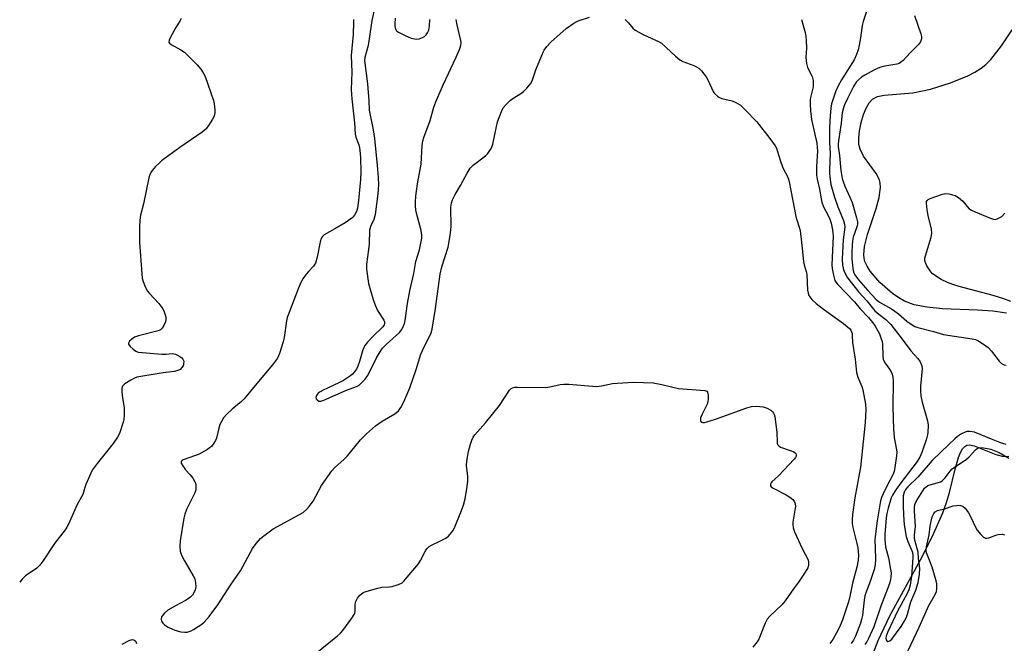
# Model space of a CAD drawing. Units: inches. Extents: x 1183768 to 1189768, y 509459 to 513460.
# Drawn here: x 1183768 to 1184109, y 511490 to 511707 of the extents above; entities that cross this region are included whole.
import ezdxf

# ---------------------------------------------------------------- set-up
doc = ezdxf.new("R2010")
doc.units = ezdxf.units.IN
doc.header["$MEASUREMENT"] = 0
doc.layers.add('HYDRO-Single Line Stream', color=4, linetype='Continuous')
doc.layers.add('Undefined', color=1, linetype='Continuous')

msp = doc.modelspace()

# ---------------------------------------------------------------- linework, layer by layer
at = {"layer": 'HYDRO-Single Line Stream'}
for points in [[(1184110.02, 511604.8), (1184105.24, 511605.52), (1184100.02, 511605.89), (1184087.87, 511606.37), (1184082.49, 511606.86), (1184077.98, 511607.73), (1184074.64, 511608.95), (1184072.68, 511610.09), (1184070.53, 511611.63), (1184066.16, 511615.5), (1184062.81, 511619.4), (1184061.7, 511621.11), (1184060.96, 511622.69), (1184060.68, 511623.82), (1184060.58, 511625.08), (1184060.86, 511627.93), (1184061.9, 511632.11), (1184064.84, 511641.05), (1184065.92, 511644.95), (1184066.38, 511648.41), (1184066.3, 511649.91), (1184066.02, 511651), (1184064.83, 511653.18), (1184060.48, 511659.23), (1184059.26, 511661.61), (1184058.91, 511663.23), (1184058.83, 511665.47), (1184059.05, 511667.94), (1184059.64, 511670.85), (1184060.49, 511673.67), (1184061.42, 511675.88), (1184062.47, 511677.69), (1184063.6, 511678.97), (1184065.3, 511679.84), (1184067.65, 511680.37), (1184077.6, 511681.18), (1184083.63, 511682.44), (1184090.65, 511684.62), (1184096.63, 511687.1), (1184099.1, 511688.37), (1184101.2, 511689.67), (1184102.88, 511691.02), (1184104.56, 511692.69), (1184108.33, 511697.46), (1184111.97, 511703.04)], [(1184060.99, 511479.75), (1184065.56, 511491.45), (1184069.76, 511500.22), (1184080.18, 511519.34), (1184084.4, 511527.59), (1184087.94, 511535.65), (1184089.24, 511539.24), (1184090.28, 511542.72), (1184092.18, 511550.81), (1184093.37, 511554.77), (1184094.13, 511556.58), (1184094.82, 511557.79), (1184095.57, 511558.66), (1184096.23, 511559.06), (1184097.24, 511559.16), (1184098.85, 511558.84), (1184106.32, 511555.89), (1184108.99, 511555.19), (1184110.79, 511555.23)]]:
    msp.add_lwpolyline(points, dxfattribs=at)
at = {"layer": 'Undefined'}
for points, elevation in [([(1184078.11, 511707.97), (1184080.31, 511701.55), (1184080.51, 511700.71), (1184080.54, 511699.89), (1184080.22, 511698.85), (1184079.58, 511697.95), (1184076.66, 511695.05), (1184074.17, 511692.39), (1184073.31, 511691.66), (1184072.8, 511691.38), (1184071.97, 511691.08), (1184067.86, 511690.38), (1184066.42, 511690.03), (1184065.51, 511689.72), (1184064, 511689), (1184060.94, 511687.33), (1184059.83, 511686.58), (1184058.77, 511685.72), (1184057.94, 511684.83), (1184057.03, 511683.34), (1184054.89, 511679.16), (1184053.9, 511677.02), (1184053.49, 511675.92), (1184053.12, 511674.2), (1184052.74, 511670.66), (1184051.85, 511664.57), (1184051.73, 511663.41), (1184051.73, 511662.54), (1184052.15, 511659.41), (1184052.58, 511654.25), (1184053.1, 511651.53), (1184053.42, 511650.44), (1184054.04, 511648.82), (1184055.76, 511645.06), (1184056.53, 511643.14), (1184058.08, 511637.86), (1184058.38, 511636.5), (1184058.39, 511635.8), (1184058.24, 511635.03), (1184057.31, 511632.48), (1184056.94, 511631.16), (1184056.68, 511629.8), (1184056.52, 511628.38), (1184056.37, 511626.08), (1184056.4, 511623.72), (1184056.62, 511621.36), (1184056.91, 511619.6), (1184057.15, 511618.82), (1184057.47, 511618.12), (1184058.75, 511616.33), (1184061.93, 511612.68), (1184064.88, 511609.51), (1184066.05, 511608.64), (1184070.16, 511606.32), (1184071.34, 511605.57), (1184072.61, 511604.59), (1184075.54, 511602.03), (1184077, 511600.99), (1184078.29, 511600.25), (1184079.35, 511599.81), (1184084.73, 511598.46), (1184088.14, 511597.42), (1184098.08, 511595.92), (1184099.23, 511595.68), (1184100.05, 511595.38), (1184102.05, 511594.13), (1184103.67, 511592.88), (1184104.78, 511591.66), (1184107.52, 511588.16), (1184108.31, 511587.4), (1184109.18, 511586.88), (1184109.88, 511586.82)], 196), ([(1183883.73, 511706.53), (1183883.81, 511705.7), (1183883.62, 511701.4), (1183882.93, 511694.15), (1183883.19, 511688.34), (1183882.91, 511682.28), (1183883.18, 511679.03), (1183884.11, 511670.82), (1183884.31, 511666.81), (1183884.59, 511665.75), (1183885.57, 511663.19), (1183885.81, 511662.07), (1183886.09, 511660.09), (1183886.21, 511658.65), (1183886.33, 511653.8), (1183886.24, 511651.17), (1183885.46, 511643.81), (1183885.11, 511641.17), (1183884.79, 511640.06), (1183884.1, 511638.82), (1183883.57, 511638.14), (1183883.17, 511637.77), (1183880.87, 511636.14), (1183877.31, 511634), (1183873.57, 511631.94), (1183872.87, 511631.28), (1183872.51, 511630.65), (1183872.2, 511629.55), (1183871.21, 511624.22), (1183870.56, 511622.12), (1183869.89, 511621.06), (1183868.14, 511619.23), (1183867.4, 511618.32), (1183866.18, 511616.66), (1183865.58, 511615.67), (1183864.55, 511613.27), (1183861.2, 511604.47), (1183860.83, 511603.36), (1183860.56, 511602.21), (1183859.71, 511596.34), (1183859.42, 511594.88), (1183858.18, 511590.88), (1183857.46, 511589.26), (1183855.65, 511586.89), (1183850.29, 511580.5), (1183845.9, 511575.09), (1183844.94, 511574.18), (1183841.68, 511571.61), (1183839.87, 511569.81), (1183838.75, 511568.54), (1183837.98, 511567.34), (1183837.5, 511566.28), (1183836.98, 511564.57), (1183836.25, 511561.51), (1183835.97, 511560.71), (1183835.43, 511559.75), (1183834.58, 511558.67), (1183833.93, 511558.11), (1183833.19, 511557.63), (1183830.07, 511555.88), (1183829.03, 511555.45), (1183824.8, 511554.03), (1183824.39, 511553.81), (1183824.07, 511553.4), (1183824.1, 511552.83), (1183824.58, 511551.92), (1183825.58, 511550.55), (1183827.18, 511548.82), (1183828.08, 511547.64), (1183828.85, 511546.4), (1183829.06, 511545.87), (1183829.17, 511545.33), (1183829.14, 511543.66), (1183828.84, 511542.57), (1183825.87, 511536.81), (1183825.28, 511535.22), (1183825, 511533.83), (1183823.77, 511525.9), (1183823.59, 511524.07), (1183823.75, 511522.33), (1183824.16, 511520.97), (1183825.23, 511518.96), (1183828.26, 511513.84), (1183828.77, 511512.78), (1183829.08, 511511.4), (1183829.12, 511510.03), (1183828.86, 511508.99), (1183828.4, 511507.91), (1183827.95, 511507.17), (1183827.38, 511506.53), (1183826.49, 511505.83), (1183825.54, 511505.22), (1183822.05, 511503.41), (1183819.48, 511501.86), (1183818.34, 511500.89), (1183817.54, 511500.03), (1183817.25, 511499.56), (1183817.08, 511498.84), (1183817.25, 511498.08), (1183817.7, 511497.37), (1183818.32, 511496.8), (1183819.55, 511496.05), (1183820.83, 511495.39), (1183821.92, 511494.97), (1183823.91, 511494.45), (1183825.33, 511494.24), (1183826.16, 511494.33), (1183827.51, 511494.8), (1183828.28, 511495.18), (1183830, 511496.25), (1183831.19, 511497.08), (1183832.03, 511497.78), (1183833.8, 511499.76), (1183836.73, 511503.81), (1183841.35, 511510.95), (1183844.66, 511515.6), (1183848.74, 511523.24), (1183850.09, 511525.05), (1183851.56, 511526.77), (1183852.65, 511527.7), (1183855.99, 511530.06), (1183865.11, 511535.02), (1183866.28, 511535.8), (1183867.54, 511536.84), (1183868.45, 511537.89), (1183869.75, 511539.72), (1183872.73, 511545.08), (1183876.23, 511550.17), (1183877.21, 511551.25), (1183880.48, 511554.25), (1183881.66, 511555.43), (1183882.73, 511556.67), (1183886.14, 511560.95), (1183888.28, 511563.01), (1183891.37, 511565.78), (1183893.67, 511567.43), (1183898.06, 511569.92), (1183899.32, 511571.01), (1183900.21, 511572.08), (1183901.24, 511574.14), (1183903.34, 511578.96), (1183905.46, 511585.31), (1183907.11, 511590.64), (1183908.27, 511593.16), (1183910.25, 511596.98), (1183910.64, 511597.99), (1183911.01, 511599.26), (1183912.18, 511606.44), (1183913.78, 511618.36), (1183914.35, 511620.84), (1183915.53, 511624.4), (1183916.51, 511627.65), (1183917.26, 511631.71), (1183917.54, 511633.71), (1183917.62, 511634.86), (1183917.49, 511641.56), (1183917.67, 511642.94), (1183918.04, 511644.14), (1183918.99, 511645.95), (1183920.87, 511649.09), (1183923.1, 511653.36), (1183924.17, 511655.08), (1183925.22, 511656.09), (1183929.53, 511659.31), (1183930.3, 511660.15), (1183931.28, 511661.54), (1183931.67, 511662.29), (1183932.02, 511663.39), (1183933.69, 511671.13), (1183935.05, 511674.64), (1183935.67, 511675.94), (1183936.54, 511677.05), (1183938.2, 511678.62), (1183939.35, 511679.45), (1183941.75, 511680.95), (1183942.65, 511681.63), (1183943.83, 511682.83), (1183945.11, 511684.32), (1183945.65, 511685.29), (1183946.89, 511689.1), (1183949.44, 511695.24), (1183949.86, 511696), (1183950.72, 511697.19), (1183952.11, 511698.72), (1183957.42, 511703.47), (1183960.11, 511705.28), (1183961.14, 511705.85), (1183961.94, 511706.18), (1183965.54, 511707.35)], 202), ([(1183977.85, 511706.58), (1183979.01, 511705.38), (1183980.5, 511703.62), (1183981.37, 511702.9), (1183984.4, 511701.31), (1183989.48, 511698.97), (1183990.47, 511698.36), (1183995.34, 511693.82), (1183996.88, 511692.56), (1183997.88, 511692.06), (1184001.64, 511690.68), (1184002.66, 511690.19), (1184003.38, 511689.74), (1184004.37, 511688.74), (1184005.94, 511686.69), (1184006.54, 511685.64), (1184008.4, 511681.62), (1184008.89, 511680.93), (1184009.93, 511680), (1184010.63, 511679.54), (1184011.38, 511679.22), (1184014.91, 511678.36), (1184016.23, 511677.86), (1184017.83, 511676.89), (1184019.5, 511675.3), (1184023.47, 511671.11), (1184028.02, 511665.35), (1184029.85, 511662.76), (1184030.27, 511662.01), (1184030.6, 511661.22), (1184031.72, 511657.45), (1184032.37, 511655.53), (1184032.72, 511654.73), (1184033.99, 511652.42), (1184034.48, 511651.25), (1184034.85, 511649.7), (1184037.01, 511638.26), (1184037.32, 511637.11), (1184038.21, 511634.59), (1184038.47, 511633.44), (1184039.11, 511628.42), (1184039.67, 511622.76), (1184039.89, 511621.62), (1184040.59, 511619.29), (1184040.83, 511618.21), (1184041.11, 511612.74), (1184041.3, 511611.7), (1184041.58, 511610.94), (1184042.53, 511609.52), (1184044.04, 511608.14), (1184046.6, 511606.15), (1184053.57, 511601.24), (1184054.98, 511600.14), (1184055.57, 511599.54), (1184056.03, 511598.92), (1184056.33, 511598.32), (1184056.49, 511597.8), (1184056.59, 511596.97), (1184056.63, 511594.67), (1184057.56, 511588.91), (1184058.05, 511584.28), (1184058.51, 511582.65), (1184059.84, 511579.36), (1184060.21, 511578.24), (1184061.11, 511573.25), (1184061.28, 511571.5), (1184061.09, 511566.92), (1184059.41, 511551.34), (1184059.14, 511549.58), (1184057.48, 511540.8), (1184056.67, 511535.1), (1184056.51, 511533.38), (1184056.54, 511531.95), (1184056.73, 511530.52), (1184058.18, 511525.02), (1184058.5, 511523.56), (1184058.74, 511520.95), (1184058.66, 511519.25), (1184058.14, 511516.79), (1184056.63, 511511.27), (1184055.85, 511507.19), (1184055.24, 511504.79), (1184053.1, 511498.25), (1184052.44, 511496.6), (1184051.79, 511495.31), (1184049.8, 511491.79), (1184048.82, 511490.4)], 202), ([(1184111.56, 511608.83), (1184109.1, 511609.75), (1184105.39, 511610.9), (1184093.67, 511614.05), (1184091.44, 511614.77), (1184089.52, 511615.49), (1184087.41, 511616.49), (1184085.4, 511617.7), (1184084.27, 511618.6), (1184083.56, 511619.5), (1184082.47, 511621.25), (1184081.93, 511622.26), (1184081.69, 511623.04), (1184081.72, 511623.86), (1184081.9, 511624.7), (1184083.88, 511631.17), (1184084.16, 511632.57), (1184084, 511633.96), (1184082.88, 511638.61), (1184082.48, 511640.62), (1184082.28, 511642.94), (1184082.34, 511643.46), (1184082.51, 511643.91), (1184082.85, 511644.23), (1184083.58, 511644.6), (1184087.81, 511646), (1184088.94, 511646.25), (1184090.04, 511646.18), (1184092.21, 511645.54), (1184093.44, 511644.92), (1184094.84, 511643.62), (1184097.02, 511641.09), (1184097.84, 511640.52), (1184099.18, 511639.9), (1184104.12, 511637.81), (1184105.49, 511637.35), (1184106.04, 511637.29), (1184106.77, 511637.46), (1184107.72, 511637.92), (1184108.38, 511638.37), (1184109.42, 511639.42)], 196), ([(1184109.87, 511559.31), (1184109.04, 511559.5), (1184107.69, 511559.97), (1184104.85, 511561.22), (1184098.91, 511563.55), (1184098.07, 511563.76), (1184097.2, 511563.87), (1184096.42, 511563.82), (1184095.74, 511563.61), (1184094.48, 511562.99), (1184092.99, 511562.04), (1184092.07, 511561.29), (1184090.14, 511559.47), (1184084.3, 511553.82), (1184079.33, 511548.03), (1184075.82, 511544.63), (1184075.07, 511543.76), (1184074.53, 511542.77), (1184074.26, 511541.48), (1184074.16, 511538.09), (1184074.33, 511534.94), (1184074.59, 511531.5), (1184075.24, 511527.48), (1184075.83, 511525.66), (1184077.31, 511522.2), (1184077.59, 511521.12), (1184077.6, 511520.08), (1184077.05, 511513.71), (1184076.61, 511510.57), (1184076.17, 511508.98), (1184075.38, 511507.22), (1184072.38, 511501.79), (1184068.77, 511494.13), (1184068.31, 511492.94), (1184068.16, 511492.24), (1184068.27, 511491.6), (1184068.54, 511491.26), (1184068.9, 511491.09), (1184069.27, 511491.13), (1184069.65, 511491.32), (1184070.26, 511491.89), (1184073.51, 511496.22), (1184074.57, 511497.94), (1184075.33, 511499.46), (1184075.77, 511500.52), (1184076.86, 511504.81), (1184078.6, 511508.8), (1184079.4, 511511.51), (1184079.89, 511514.34), (1184080, 511516.35), (1184079.51, 511519.84), (1184079.38, 511521.96), (1184078.33, 511525.74), (1184078.14, 511526.86), (1184078.12, 511527.88), (1184078.39, 511529.94), (1184078.44, 511530.92), (1184078.12, 511536.25), (1184078.13, 511537.43), (1184078.31, 511538.52), (1184078.7, 511539.56), (1184081.66, 511544.16), (1184082.13, 511544.68), (1184082.79, 511545.09), (1184086.39, 511546.12), (1184087.1, 511546.39), (1184087.76, 511546.75), (1184088.79, 511547.76), (1184090.46, 511550.1), (1184091.21, 511550.92), (1184096.19, 511554.23), (1184097.05, 511555.03), (1184099.23, 511557.43), (1184099.84, 511557.92), (1184100.43, 511558.18), (1184101.22, 511558.26), (1184102.06, 511558.2), (1184103.47, 511557.97), (1184104.57, 511557.67), (1184107.45, 511556.51), (1184110.81, 511554.62)], 196)]:
    msp.add_lwpolyline(points, dxfattribs=dict(at, elevation=elevation))
for points in [[(1184062.75, 511713.12, 198), (1184060.32, 511705.88, 198), (1184060.01, 511704.48, 198), (1184059.43, 511700.27, 198), (1184058.97, 511697.68, 198), (1184058.58, 511696.03, 198), (1184058.04, 511694.39, 198), (1184057.19, 511692.56, 198), (1184052.84, 511685.63, 198), (1184051.54, 511683.36, 198), (1184050.76, 511681.47, 198), (1184049.41, 511677.31, 198), (1184049.15, 511675.88, 198), (1184048.88, 511673.25, 198), (1184048.65, 511669.13, 198), (1184048.69, 511663.88, 198), (1184048.91, 511660.26, 198), (1184048.64, 511654.48, 198), (1184048.65, 511653.32, 198), (1184048.78, 511651.92, 198), (1184049.19, 511649.41, 198), (1184050.41, 511644.97, 198), (1184051.56, 511641.7, 198), (1184053.55, 511636.94, 198), (1184053.92, 511635.62, 198), (1184053.95, 511634.57, 198), (1184053.45, 511630.27, 198), (1184053.09, 511623.61, 198), (1184053.21, 511621.49, 198), (1184053.41, 511620.43, 198), (1184053.67, 511619.63, 198), (1184054.35, 511618.08, 198), (1184054.94, 511617.08, 198), (1184058.81, 511612.12, 198), (1184061.62, 511609.1, 198), (1184064.43, 511605.65, 198), (1184065.76, 511604.46, 198), (1184068.26, 511602.6, 198), (1184069.92, 511600.92, 198), (1184073.9, 511595.82, 198), (1184076.9, 511591.78, 198), (1184079.35, 511589.13, 198), (1184080.12, 511587.92, 198), (1184080.64, 511586.58, 198), (1184080.75, 511585.59, 198), (1184080.23, 511579.47, 198), (1184080.22, 511577.83, 198), (1184080.36, 511576.14, 198), (1184080.74, 511574.04, 198), (1184082.7, 511567.5, 198), (1184082.84, 511566.06, 198), (1184082.81, 511563.45, 198), (1184082.69, 511562.61, 198), (1184082.31, 511561.3, 198), (1184080.71, 511556.49, 198), (1184080.01, 511554.9, 198), (1184079.07, 511553.42, 198), (1184073.03, 511545.58, 198), (1184071.41, 511543.21, 198), (1184070.56, 511541.77, 198), (1184070.1, 511540.79, 198), (1184068.97, 511537.24, 198), (1184068.54, 511535.38, 198), (1184068.31, 511533.86, 198), (1184067.91, 511528.09, 198), (1184067.87, 511526.25, 198), (1184068.13, 511523.9, 198), (1184069.11, 511520.02, 198), (1184069.88, 511515.98, 198), (1184070, 511514.81, 198), (1184069.91, 511513.38, 198), (1184069.67, 511511.95, 198), (1184069.35, 511510.85, 198), (1184066.5, 511503.28, 198), (1184064.03, 511496.11, 198), (1184062.23, 511492.11, 198), (1184061.57, 511490.94, 198), (1184060.91, 511490.04, 198)], [(1183890.87, 511709.31, 200), (1183890.16, 511706.28, 200), (1183889.84, 511704.56, 200), (1183888.85, 511697.62, 200), (1183887.75, 511693.46, 200), (1183887.63, 511692.31, 200), (1183888.59, 511684.25, 200), (1183889.04, 511678.38, 200), (1183889.2, 511675.16, 200), (1183890.58, 511668.37, 200), (1183891.02, 511665.34, 200), (1183892.01, 511656, 200), (1183892.32, 511651.88, 200), (1183892.43, 511649.29, 200), (1183892.22, 511646.15, 200), (1183891.22, 511639, 200), (1183890.76, 511637.31, 200), (1183889.66, 511634.87, 200), (1183889.3, 511633.59, 200), (1183889.22, 511628.89, 200), (1183889, 511626.89, 200), (1183888.27, 511621.84, 200), (1183888.25, 511620.07, 200), (1183888.92, 511615.05, 200), (1183890.58, 511609.52, 200), (1183891.29, 511607.63, 200), (1183892.11, 511605.78, 200), (1183894.27, 511602.34, 200), (1183894.47, 511601.84, 200), (1183894.52, 511601.21, 200), (1183894.38, 511600.79, 200), (1183893.92, 511600.14, 200), (1183890.43, 511596.7, 200), (1183888.63, 511594.74, 200), (1183887.73, 511593.59, 200), (1183887.35, 511592.89, 200), (1183887.04, 511592.07, 200), (1183885.89, 511588.1, 200), (1183885.31, 511586.48, 200), (1183884.81, 511585.47, 200), (1183883.98, 511584.33, 200), (1183883.4, 511583.71, 200), (1183882.72, 511583.16, 200), (1183880.26, 511581.53, 200), (1183878.68, 511580.71, 200), (1183873.28, 511578.14, 200), (1183872.27, 511577.57, 200), (1183871.57, 511577.08, 200), (1183870.94, 511576.29, 200), (1183870.76, 511575.64, 200), (1183870.88, 511575.19, 200), (1183871.14, 511574.77, 200), (1183871.72, 511574.36, 200), (1183872.44, 511574.36, 200), (1183873.51, 511574.71, 200), (1183881.31, 511578.09, 200), (1183884.82, 511579.43, 200), (1183885.68, 511579.89, 200), (1183886.32, 511580.4, 200), (1183887.74, 511581.89, 200), (1183888.78, 511583.27, 200), (1183891.77, 511589.37, 200), (1183892.78, 511591.1, 200), (1183893.86, 511592.7, 200), (1183895.03, 511593.96, 200), (1183899.75, 511598.16, 200), (1183900.54, 511599.2, 200), (1183901.14, 511600.42, 200), (1183901.4, 511601.19, 200), (1183901.66, 511602.31, 200), (1183902.49, 511608.16, 200), (1183903.23, 511612.53, 200), (1183904.62, 511618.52, 200), (1183905.41, 511622.68, 200), (1183906.62, 511626.75, 200), (1183907.46, 511630.76, 200), (1183907.48, 511631.86, 200), (1183907.23, 511633.46, 200), (1183905.9, 511638.22, 200), (1183905.52, 511639.93, 200), (1183905.29, 511641.61, 200), (1183905.24, 511643.33, 200), (1183905.37, 511645.36, 200), (1183905.94, 511649.62, 200), (1183907.23, 511656.43, 200), (1183907.56, 511662.94, 200), (1183907.78, 511664.55, 200), (1183908.11, 511665.64, 200), (1183910.38, 511671.56, 200), (1183911.61, 511676.21, 200), (1183912.25, 511678.08, 200), (1183914.83, 511683.97, 200), (1183919.31, 511693.5, 200), (1183920.48, 511696.19, 200), (1183920.95, 511697.56, 200), (1183921.04, 511698.52, 200), (1183920.95, 511699.33, 200), (1183919.55, 511705.24, 200), (1183919.31, 511706.59, 200)], [(1183824.1, 511706.89, 204), (1183823.77, 511706.19, 204), (1183822.24, 511703.78, 204), (1183820.32, 511700.44, 204), (1183819.86, 511699.44, 204), (1183819.79, 511698.77, 204), (1183820.02, 511698.4, 204), (1183820.64, 511697.92, 204), (1183823.91, 511696.11, 204), (1183825.18, 511695.2, 204), (1183829.55, 511690.9, 204), (1183830.92, 511689.37, 204), (1183831.72, 511688.12, 204), (1183832.34, 511686.79, 204), (1183835.23, 511678.46, 204), (1183835.45, 511677.31, 204), (1183835.68, 511675.27, 204), (1183835.71, 511674.4, 204), (1183835.63, 511673.56, 204), (1183835.33, 511672.79, 204), (1183834.92, 511672.05, 204), (1183833.53, 511669.85, 204), (1183832.7, 511668.69, 204), (1183832.08, 511668.08, 204), (1183831.38, 511667.55, 204), (1183823.55, 511662.23, 204), (1183817.27, 511657.56, 204), (1183816.44, 511656.85, 204), (1183815.21, 511655.59, 204), (1183814.03, 511654.29, 204), (1183813.52, 511653.6, 204), (1183813.16, 511652.84, 204), (1183812.87, 511651.75, 204), (1183811.04, 511642.76, 204), (1183810, 511638.73, 204), (1183809.76, 511637.09, 204), (1183809.62, 511634.83, 204), (1183809.59, 511629.27, 204), (1183810.42, 511618.44, 204), (1183810.57, 511617, 204), (1183810.75, 511616.16, 204), (1183811.55, 511614, 204), (1183812.35, 511612.49, 204), (1183813.1, 511611.61, 204), (1183816.33, 511608.22, 204), (1183817.66, 511606.31, 204), (1183818.18, 511605.28, 204), (1183818.55, 511604.21, 204), (1183818.72, 511603.4, 204), (1183818.74, 511602.61, 204), (1183818.58, 511601.81, 204), (1183818.05, 511600.54, 204), (1183817.49, 511599.61, 204), (1183816.94, 511599.1, 204), (1183816.48, 511598.84, 204), (1183815.66, 511598.55, 204), (1183809.32, 511596.94, 204), (1183807.92, 511596.48, 204), (1183806.96, 511595.86, 204), (1183806.16, 511595.09, 204), (1183805.8, 511594.48, 204), (1183805.8, 511594.08, 204), (1183806.37, 511593.28, 204), (1183807.42, 511592.31, 204), (1183808.35, 511591.66, 204), (1183809.15, 511591.36, 204), (1183810.59, 511591.16, 204), (1183817.37, 511590.64, 204), (1183818.84, 511590.62, 204), (1183820.95, 511590.8, 204), (1183822.04, 511590.66, 204), (1183822.83, 511590.3, 204), (1183823.59, 511589.84, 204), (1183824.28, 511589.33, 204), (1183824.66, 511588.93, 204), (1183824.95, 511588.22, 204), (1183824.92, 511587.15, 204), (1183824.77, 511586.63, 204), (1183824.3, 511585.94, 204), (1183823.68, 511585.35, 204), (1183822.96, 511584.94, 204), (1183821.6, 511584.61, 204), (1183817.82, 511584.15, 204), (1183808.7, 511582.64, 204), (1183807.87, 511582.35, 204), (1183806.57, 511581.62, 204), (1183804.58, 511580.31, 204), (1183803.76, 511579.57, 204), (1183803.48, 511578.88, 204), (1183803.46, 511577.82, 204), (1183803.64, 511576.13, 204), (1183804.32, 511572.14, 204), (1183804.36, 511571.02, 204), (1183804.29, 511569.33, 204), (1183804.15, 511567.94, 204), (1183803.98, 511567.09, 204), (1183802.71, 511563.16, 204), (1183802.04, 511561.86, 204), (1183800.54, 511559.65, 204), (1183794.94, 511552.77, 204), (1183793.87, 511551.37, 204), (1183793.23, 511550.39, 204), (1183791.03, 511545.49, 204), (1183790.64, 511544.37, 204), (1183790.27, 511542.79, 204), (1183789.95, 511542, 204), (1183788.03, 511538.47, 204), (1183785.02, 511531.75, 204), (1183784.48, 511530.7, 204), (1183783.86, 511529.73, 204), (1183780.22, 511525.01, 204), (1183776.09, 511518.84, 204), (1183775.12, 511517.55, 204), (1183774.02, 511516.5, 204), (1183770.14, 511513.76, 204), (1183768.93, 511512.68, 204), (1183768.11, 511511.67, 204)], [(1183898.24, 511707.02, 198), (1183898.05, 511705.04, 198), (1183898.07, 511704.47, 198), (1183898.23, 511703.63, 198), (1183898.42, 511703.1, 198), (1183898.7, 511702.64, 198), (1183899.31, 511702.13, 198), (1183901.63, 511700.99, 198), (1183903.78, 511700.1, 198), (1183904.88, 511699.86, 198), (1183905.72, 511699.8, 198), (1183906.55, 511699.92, 198), (1183907.62, 511700.31, 198), (1183908.37, 511700.71, 198), (1183908.98, 511701.23, 198), (1183909.42, 511701.9, 198), (1183909.85, 511702.89, 198), (1183910.12, 511704.28, 198), (1183910.21, 511706.58, 198)], [(1184038.99, 511706.6, 200), (1184040.25, 511702.07, 200), (1184040.53, 511700.72, 200), (1184040.66, 511699.25, 200), (1184040.74, 511696.59, 200), (1184040.49, 511693.4, 200), (1184040.72, 511691.35, 200), (1184041.08, 511689.92, 200), (1184042.67, 511686.79, 200), (1184043.03, 511685.46, 200), (1184043.08, 511684.38, 200), (1184042.99, 511683.28, 200), (1184042.06, 511679.51, 200), (1184041.97, 511678.66, 200), (1184041.98, 511677.22, 200), (1184042.12, 511674.9, 200), (1184042.5, 511671.88, 200), (1184044.25, 511663.73, 200), (1184044.47, 511662.36, 200), (1184044.5, 511660.99, 200), (1184044.19, 511655.63, 200), (1184044.22, 511652.62, 200), (1184044.42, 511651.27, 200), (1184045.17, 511647.8, 200), (1184045.75, 511644.42, 200), (1184046.03, 511643.3, 200), (1184046.63, 511641.64, 200), (1184048.28, 511638.64, 200), (1184048.83, 511637.43, 200), (1184049.26, 511636.05, 200), (1184049.77, 511633.73, 200), (1184049.9, 511632.61, 200), (1184049.92, 511631.45, 200), (1184049.54, 511621.55, 200), (1184049.63, 511620.31, 200), (1184050.06, 511617.94, 200), (1184050.56, 511616.18, 200), (1184050.97, 511615.48, 200), (1184051.48, 511614.83, 200), (1184057.3, 511608.7, 200), (1184059.37, 511606.34, 200), (1184062.21, 511603.28, 200), (1184063.73, 511601.45, 200), (1184064.5, 511600.35, 200), (1184065.48, 511598.69, 200), (1184065.96, 511597.67, 200), (1184066.47, 511596.33, 200), (1184066.89, 511594.96, 200), (1184067.03, 511594.09, 200), (1184067.14, 511589.98, 200), (1184067.34, 511588.79, 200), (1184067.95, 511587.55, 200), (1184069.47, 511585.47, 200), (1184070.08, 511584.5, 200), (1184070.44, 511583.73, 200), (1184070.69, 511582.64, 200), (1184070.77, 511581.24, 200), (1184070.65, 511572.37, 200), (1184070.83, 511564.59, 200), (1184071.13, 511561.7, 200), (1184071.94, 511557.47, 200), (1184071.99, 511556.61, 200), (1184071.91, 511555.44, 200), (1184071.37, 511551.34, 200), (1184071.06, 511549.91, 200), (1184070.6, 511548.83, 200), (1184068.54, 511544.93, 200), (1184067.23, 511542.26, 200), (1184066.7, 511540.97, 200), (1184066.4, 511539.85, 200), (1184065.15, 511532.83, 200), (1184064.53, 511527.48, 200), (1184064.45, 511526.01, 200), (1184064.46, 511523.63, 200), (1184064.64, 511519.3, 200), (1184064.54, 511517.71, 200), (1184064.18, 511516.05, 200), (1184063.06, 511512.51, 200), (1184062.49, 511510.89, 200), (1184061.28, 511507.95, 200), (1184060.93, 511506.84, 200), (1184060.68, 511505.43, 200), (1184060.39, 511502.31, 200), (1184060.1, 511500.04, 200), (1184059.83, 511498.71, 200), (1184059.42, 511497.39, 200), (1184057.71, 511492.88, 200), (1184056.97, 511491.47, 200), (1184056.2, 511490.37, 200)], [(1183869.8, 511486.2, 204), (1183878.17, 511493.04, 204), (1183879.26, 511493.99, 204), (1183880.04, 511494.86, 204), (1183883.22, 511499.15, 204), (1183884.01, 511500.37, 204), (1183884.23, 511500.89, 204), (1183884.33, 511501.43, 204), (1183884.38, 511504.01, 204), (1183884.54, 511504.89, 204), (1183885.21, 511506.1, 204), (1183885.9, 511506.99, 204), (1183886.49, 511507.58, 204), (1183886.95, 511507.89, 204), (1183887.72, 511508.23, 204), (1183892.17, 511509.57, 204), (1183893.57, 511509.88, 204), (1183896.07, 511510, 204), (1183897.17, 511510.17, 204), (1183899.33, 511510.84, 204), (1183900.58, 511511.44, 204), (1183901.24, 511512.01, 204), (1183901.84, 511512.66, 204), (1183906.25, 511517.92, 204), (1183907.03, 511519.14, 204), (1183908.73, 511522.46, 204), (1183909.2, 511523.16, 204), (1183909.59, 511523.58, 204), (1183910.03, 511523.95, 204), (1183910.78, 511524.4, 204), (1183913.73, 511525.79, 204), (1183915.77, 511526.89, 204), (1183916.67, 511527.56, 204), (1183917.75, 511528.77, 204), (1183918.21, 511529.44, 204), (1183918.74, 511530.48, 204), (1183920.98, 511535.88, 204), (1183921.84, 511538.28, 204), (1183922.45, 511540.45, 204), (1183923.14, 511544.74, 204), (1183923.38, 511546.75, 204), (1183923.34, 511548.23, 204), (1183922.97, 511552.08, 204), (1183922.99, 511553.55, 204), (1183923.61, 511556.9, 204), (1183924.29, 511559.47, 204), (1183924.74, 511560.86, 204), (1183925.23, 511561.81, 204), (1183925.86, 511562.69, 204), (1183929.45, 511566.78, 204), (1183934.39, 511572.87, 204), (1183937.85, 511578.11, 204), (1183938.44, 511578.7, 204), (1183938.89, 511578.95, 204), (1183939.7, 511579.13, 204), (1183940.57, 511579.17, 204), (1183950.35, 511579.08, 204), (1183951.77, 511579.29, 204), (1183955.43, 511580.09, 204), (1183956.68, 511580.23, 204), (1183958.43, 511580.17, 204), (1183966.62, 511579.49, 204), (1183968.08, 511579.46, 204), (1183969.72, 511579.68, 204), (1183973.55, 511580.45, 204), (1183978.8, 511580.85, 204), (1183980.84, 511580.9, 204), (1183987.55, 511580.68, 204), (1183990.65, 511580.14, 204), (1183996.37, 511578.72, 204), (1184005.46, 511578.07, 204), (1184006.16, 511577.82, 204), (1184006.47, 511577.44, 204), (1184006.66, 511576.43, 204), (1184006.65, 511574.99, 204), (1184006.55, 511574.13, 204), (1184006.3, 511573.3, 204), (1184004.54, 511569.86, 204), (1184004.04, 511568.54, 204), (1184003.96, 511567.81, 204), (1184004.05, 511567.41, 204), (1184004.4, 511567.08, 204), (1184004.84, 511566.97, 204), (1184005.34, 511566.98, 204), (1184006.15, 511567.15, 204), (1184009.18, 511568.1, 204), (1184019.99, 511571.99, 204), (1184021.68, 511572.47, 204), (1184023.39, 511572.54, 204), (1184025.7, 511572.37, 204), (1184027.11, 511571.96, 204), (1184028.32, 511571.21, 204), (1184028.94, 511570.65, 204), (1184029.27, 511570.23, 204), (1184029.49, 511569.72, 204), (1184029.7, 511568.89, 204), (1184030.45, 511563.6, 204), (1184030.52, 511560.18, 204), (1184030.6, 511559.65, 204), (1184030.79, 511559.2, 204), (1184031.08, 511558.83, 204), (1184031.75, 511558.41, 204), (1184035.06, 511557.26, 204), (1184036.31, 511556.73, 204), (1184036.89, 511556.32, 204), (1184037.02, 511556.15, 204), (1184037.13, 511555.74, 204), (1184037.09, 511555.28, 204), (1184036.92, 511554.83, 204), (1184036.46, 511554.19, 204), (1184031.05, 511548.45, 204), (1184028.73, 511546.39, 204), (1184028.44, 511546, 204), (1184028.26, 511545.6, 204), (1184028.23, 511545.02, 204), (1184028.49, 511544.66, 204), (1184029.14, 511544.19, 204), (1184033.71, 511541.84, 204), (1184034.98, 511541.1, 204), (1184035.99, 511540.29, 204), (1184036.57, 511539.47, 204), (1184036.81, 511538.75, 204), (1184036.86, 511537.94, 204), (1184035.97, 511532.46, 204), (1184035.93, 511531.6, 204), (1184036.08, 511530.45, 204), (1184036.55, 511529.07, 204), (1184039.18, 511523.29, 204), (1184041.25, 511519.39, 204), (1184041.45, 511518.55, 204), (1184041.42, 511517.41, 204), (1184041.15, 511516.61, 204), (1184040.24, 511515.1, 204), (1184037.93, 511511.65, 204), (1184036.18, 511509.31, 204), (1184033.3, 511505.11, 204), (1184032.13, 511503.81, 204), (1184028.03, 511499.86, 204), (1184027.07, 511498.75, 204), (1184026.41, 511497.43, 204), (1184024.19, 511491.86, 204), (1184023.58, 511490.89, 204), (1184022.17, 511489.06, 204)], [(1184074.98, 511485.94, 198), (1184079.78, 511496, 198), (1184083.07, 511503.51, 198), (1184085.34, 511507.32, 198), (1184085.8, 511508.42, 198), (1184085.92, 511509.27, 198), (1184085.93, 511510.14, 198), (1184085.86, 511511, 198), (1184085.63, 511512.13, 198), (1184084.29, 511516.85, 198), (1184082.59, 511520.97, 198), (1184082.35, 511521.74, 198), (1184082.23, 511522.56, 198), (1184082.34, 511523.89, 198), (1184083.24, 511528.06, 198), (1184083.57, 511531.04, 198), (1184083.87, 511532.7, 198), (1184084.29, 511534.25, 198), (1184084.88, 511535.44, 198), (1184085.35, 511536.04, 198), (1184086.08, 511536.49, 198), (1184088.49, 511537.04, 198), (1184091.54, 511538.03, 198), (1184092.68, 511538.22, 198), (1184093.53, 511538.25, 198), (1184094.08, 511538.19, 198), (1184094.83, 511537.9, 198), (1184095.69, 511537.24, 198), (1184096.84, 511535.61, 198), (1184097.67, 511534.1, 198), (1184099.26, 511530.67, 198), (1184099.84, 511529.68, 198), (1184101.11, 511528.13, 198), (1184102.08, 511527.17, 198), (1184102.72, 511526.82, 198), (1184103.19, 511526.81, 198), (1184103.95, 511527, 198), (1184106.32, 511527.91, 198), (1184107.15, 511528.11, 198), (1184108.54, 511528.22, 198), (1184109.31, 511528.03, 198)], [(1183803.67, 511490.1, 204), (1183806, 511491.35, 204), (1183807.03, 511491.72, 204), (1183807.69, 511491.63, 204), (1183808.05, 511491.39, 204), (1183808.33, 511491.03, 204), (1183808.6, 511490.31, 204)]]:
    msp.add_polyline3d(points, dxfattribs=at)

doc.saveas('drawing.dxf')
